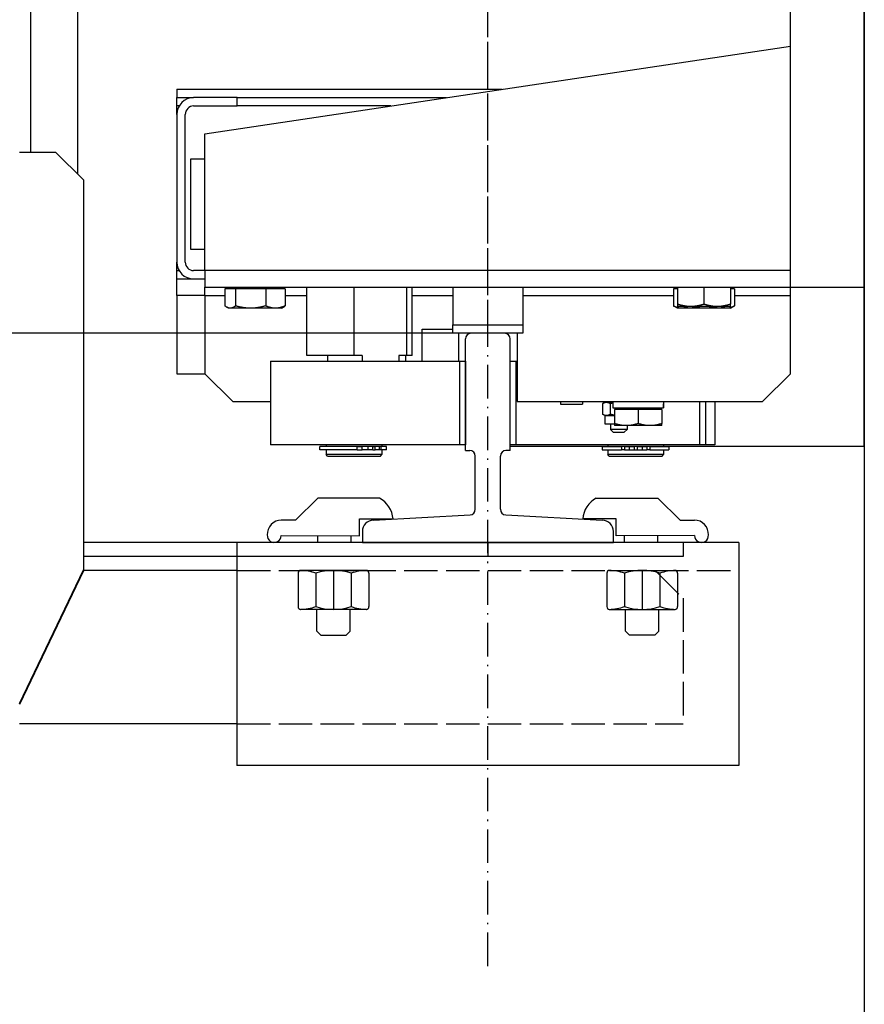
# Model space of a CAD drawing. Units: inches. Extents: x 3 to 35587, y 3 to 53743.
# Drawn here: x 16591 to 16894, y 29928 to 30281 of the extents above; entities that cross this region are included whole.
import ezdxf

# ---------------------------------------------------------------- set-up
doc = ezdxf.new("R2010")
doc.units = ezdxf.units.IN
doc.header["$MEASUREMENT"] = 0
for name, pattern in [('ACAD_ISO02W100', [15, 12, -3]), ('ACAD_ISO10W100', [18.5, 12, -3, 0.5, -3]), ('Amconstr', [9999, 9999, 0])]:
    doc.linetypes.add(name, pattern=pattern)
for name, color, linetype, lineweight in [('AM_CL', 1, 'Amconstr', 25), ('Ferma cabina', 6, 'Continuous', 25), ('pattini', 3, 'Continuous', 25), ('QUOTE', 1, 'Continuous', 15)]:
    doc.layers.add(name, color=color, linetype=linetype, lineweight=lineweight)
for name, color, linetype in [('ASSI', 3, 'ACAD_ISO10W100'), ('CABINA', 7, 'Continuous'), ('GUIDE', 3, 'Continuous'), ('SPIGOLI_VISIBILI_ISO_', 7, 'Continuous'), ('STAFFE', 3, 'Continuous'), ('STAFFONE', 1, 'Continuous'), ('TRATTEGGIO', 6, 'ACAD_ISO02W100')]:
    doc.layers.add(name, color=color, linetype=linetype)
doc.styles.add('QUOTE', font='romans.shx', dxfattribs={"width": 0.8})
doc.dimstyles.new('GMV', dxfattribs={"dimscale": 12, "dimtxt": 3, "dimasz": 3, "dimexe": 1, "dimexo": 0.5, "dimgap": 1, "dimtad": 1, "dimdec": 1, "dimdsep": 46, "dimtxsty": 'QUOTE', "dimcen": 0, "dimclrt": 2, "dimadec": 0, "dimazin": 0, "dimtfac": 1, "dimtdec": 1, "dimtmove": 0, "dimatfit": 3, "dimfxl": 1, "dimtvp": 1, "dimtolj": 1, "dimarcsym": 0})

# ---------------------------------------------------------------- blocks, each defined once
blk = doc.blocks.new('*D667')
at = {"layer": 'Defpoints', "color": 0}
for p in [(16746.3, 30968.64), (16252.89, 30168.64), (16758.8, 30168.64)]:
    blk.add_point(p, dxfattribs=at)
at = {"layer": 'QUOTE', "color": 0, "lineweight": -2}
for p, q in [((16740.3, 30968.64), (16240.89, 30968.64)), ((16252.89, 30932.64), (16252.89, 30204.64)), ((16752.8, 30168.64), (16240.89, 30168.64))]:
    blk.add_line(p, q, dxfattribs=at)
at = {"layer": 'QUOTE', "color": 0}
for points in [[(16258.89, 30932.64), (16246.89, 30932.64), (16252.89, 30968.64)], [(16246.89, 30204.64), (16258.89, 30204.64), (16252.89, 30168.64)]]:
    blk.add_solid(points, dxfattribs=at)
at = {"layer": 'QUOTE', "color": 2, "insert": (16216.89, 30568.64), "char_height": 36, "attachment_point": 5, "rotation": 90, "style": 'QUOTE'}
blk.add_mtext('Distance between guides \\A1;800', dxfattribs=at)
blk = doc.blocks.new('*D668')
at = {"layer": 'Defpoints', "color": 0}
for p in [(16253.15, 30168.64), (16758.8, 30168.64), (16583.8, 29628.64)]:
    blk.add_point(p, dxfattribs=at)
at = {"layer": 'QUOTE', "color": 0, "lineweight": -2}
for p, q in [((16752.8, 30168.64), (16241.15, 30168.64)), ((16253.15, 29664.64), (16253.15, 30132.64)), ((16577.8, 29628.64), (16241.15, 29628.64))]:
    blk.add_line(p, q, dxfattribs=at)
at = {"layer": 'QUOTE', "color": 0}
for points in [[(16259.15, 30132.64), (16247.15, 30132.64), (16253.15, 30168.64)], [(16247.15, 29664.64), (16259.15, 29664.64), (16253.15, 29628.64)]]:
    blk.add_solid(points, dxfattribs=at)
at = {"layer": 'QUOTE', "color": 2, "insert": (16223.15, 29898.64), "char_height": 36, "attachment_point": 5, "rotation": 90, "style": 'QUOTE'}
blk.add_mtext('\\A1;540', dxfattribs=at)

msp = doc.modelspace()

# ---------------------------------------------------------------- linework, layer by layer
for p, q in [((16893.80228, 30128.13829), (16893.80228, 31009.13829)), ((16594.80228, 30518.63829), (16594.80228, 30233.63829)), ((16867.30228, 30182.13829), (16867.30228, 30518.63829)), ((16657.30228, 30240.13829), (16867.30228, 30271.63829)), ((16647.30228, 30256.13829), (16763.96895, 30256.13829)), ((16647.30228, 30256.13829), (16647.30228, 30253.13829)), ((16647.30228, 30253.13829), (16653.30228, 30253.13829)), ((16647.30228, 30250.13829), (16647.30228, 30253.13829)), ((16668.84578, 30253.13829), (16653.30228, 30253.13829)), ((16668.84578, 30253.13829), (16743.96895, 30253.13829)), ((16668.84578, 30250.13829), (16668.84578, 30253.13829)), ((16647.30228, 30247.13829), (16647.30228, 30250.13829)), ((16648.10613, 30250.13829), (16647.30228, 30250.13829)), ((16653.30228, 30250.13829), (16668.84578, 30250.13829)), ((16723.96895, 30250.13829), (16668.84578, 30250.13829)), ((16647.30228, 30247.13829), (16647.30228, 30194.13829)), ((16650.30228, 30194.13829), (16650.30228, 30247.13829)), ((16657.30228, 30191.13829), (16657.30228, 30240.13829)), ((16652.30228, 30198.63829), (16652.30228, 30231.13829)), ((16652.30228, 30231.13829), (16657.30228, 30231.13829)), ((16657.30228, 30198.63829), (16652.30228, 30198.63829)), ((16647.30228, 30191.13829), (16647.30228, 30194.13829)), ((16647.30228, 30188.13829), (16647.30228, 30191.13829)), ((16647.30228, 30191.13829), (16648.10613, 30191.13829)), ((16657.30228, 30191.13829), (16653.30228, 30191.13829)), ((16867.30228, 30191.13829), (16657.30228, 30191.13829)), ((16657.30228, 30191.13829), (16657.30228, 30185.13829)), ((16647.30228, 30182.13829), (16647.30228, 30188.13829)), ((16647.30228, 30188.13829), (16653.30228, 30188.13829)), ((16653.30228, 30188.13829), (16657.30228, 30188.13829)), ((16657.30228, 30185.13829), (16893.80228, 30185.13829)), ((16657.30228, 30182.13829), (16657.30228, 30185.13829)), ((16668.30852, 30184.53819), (16664.48656, 30184.53819)), ((16664.48656, 30184.53819), (16664.48656, 30178.48669)), ((16666.70228, 30184.53819), (16666.70228, 30185.13829)), ((16679.12424, 30184.53819), (16668.30852, 30184.53819)), ((16668.30852, 30184.53819), (16668.30852, 30178.48669)), ((16686.11801, 30184.53819), (16679.12424, 30184.53819)), ((16679.12424, 30184.53819), (16679.12424, 30178.48669)), ((16683.90228, 30184.53819), (16683.90228, 30185.13829)), ((16686.11801, 30184.53819), (16686.11801, 30178.48669)), ((16826.80228, 30184.53819), (16825.33515, 30184.53819)), ((16825.33515, 30184.53819), (16825.33515, 30178.48669)), ((16826.80228, 30185.13829), (16826.80228, 30179.08679)), ((16836.30228, 30185.13829), (16836.30228, 30179.08679)), ((16845.80228, 30185.13829), (16845.80228, 30179.08679)), ((16847.26942, 30184.53819), (16845.80228, 30184.53819)), ((16847.26942, 30184.53819), (16847.26942, 30178.48669)), ((16647.30228, 30182.13829), (16647.30228, 30154.13829)), ((16657.30228, 30182.13829), (16647.30228, 30182.13829)), ((16657.30228, 30182.13829), (16657.30228, 30154.13829)), ((16657.30228, 30182.13829), (16664.48656, 30182.13829)), ((16686.11801, 30182.13829), (16693.89431, 30182.13829)), ((16731.71026, 30182.13829), (16746.30228, 30182.13829)), ((16771.30228, 30182.13829), (16825.33515, 30182.13829)), ((16826.80228, 30179.08679), (16826.80228, 30178.23829)), ((16845.80228, 30178.23829), (16845.80228, 30179.08679)), ((16847.26942, 30182.13829), (16867.30228, 30182.13829)), ((16867.30228, 30154.13829), (16867.30228, 30182.13829)), ((16665.80228, 30177.63819), (16665.16723, 30178.00483)), ((16666.39754, 30177.63819), (16665.80228, 30177.63819)), ((16673.71638, 30177.63819), (16666.39754, 30177.63819)), ((16682.62112, 30177.63819), (16673.71638, 30177.63819)), ((16684.80228, 30177.63819), (16682.62112, 30177.63819)), ((16684.80228, 30177.63819), (16685.43733, 30178.00483)), ((16826.80228, 30177.63819), (16825.46425, 30178.4107)), ((16831.55228, 30178.23829), (16826.80228, 30178.23829)), ((16828.17874, 30177.63819), (16826.80228, 30177.63819)), ((16836.50589, 30177.63819), (16828.17874, 30177.63819)), ((16841.05228, 30178.23829), (16831.55228, 30178.23829)), ((16844.62944, 30177.63819), (16836.50589, 30177.63819)), ((16845.80228, 30178.23829), (16841.05228, 30178.23829)), ((16845.80228, 30177.63819), (16844.62944, 30177.63819)), ((16845.80228, 30177.63819), (16847.14031, 30178.4107)), ((16735.30228, 30158.63829), (16735.30228, 30170.13829)), ((16735.30228, 30170.13829), (16746.30228, 30170.13829)), ((16748.30228, 30168.63829), (16748.30228, 30158.63829)), ((16769.30228, 30168.63829), (16769.30228, 30144.13829)), ((16766.80228, 30158.63829), (16768.80228, 30158.63829)), ((16766.80228, 30128.63829), (16766.80228, 30158.63829)), ((16768.80228, 30158.63829), (16769.30228, 30158.63829)), ((16768.80228, 30158.63829), (16768.80228, 30128.63829)), ((16647.30228, 30154.13829), (16657.30228, 30154.13829)), ((16657.30228, 30154.13829), (16667.30228, 30144.13829)), ((16857.30228, 30144.13829), (16867.30228, 30154.13829)), ((16667.30228, 30144.13829), (16680.80228, 30144.13829)), ((16769.30228, 30144.13829), (16857.30228, 30144.13829)), ((16784.79848, 30144.13829), (16784.79848, 30143.23829)), ((16792.69848, 30144.13829), (16792.69848, 30143.23829)), ((16799.97215, 30143.4917), (16799.97215, 30139.58487)), ((16800.74247, 30143.93829), (16800.07437, 30143.55255)), ((16800.74247, 30143.93829), (16801.33183, 30143.93829)), ((16801.33183, 30143.93829), (16803.6736, 30143.93829)), ((16802.69152, 30143.4917), (16802.69152, 30139.58487)), ((16802.74247, 30144.13829), (16802.74247, 30143.93829)), ((16803.6736, 30144.13829), (16803.6736, 30141.93829)), ((16821.7736, 30143.37618), (16821.7736, 30141.93829)), ((16834.80228, 30128.63829), (16834.80228, 30144.13829)), ((16836.80228, 30144.13829), (16836.80228, 30128.63829)), ((16840.2236, 30144.13829), (16840.2236, 30128.63829)), ((16784.79848, 30143.23829), (16792.69848, 30143.23829)), ((16803.6736, 30141.93829), (16821.61055, 30141.93829)), ((16812.7236, 30141.33819), (16804.2236, 30141.33819)), ((16804.2236, 30141.33819), (16804.2236, 30136.29738)), ((16805.0236, 30141.33819), (16805.0236, 30141.93829)), ((16821.2236, 30141.33819), (16812.7236, 30141.33819)), ((16812.7236, 30141.33819), (16812.7236, 30136.29738)), ((16820.4236, 30141.33819), (16820.4236, 30141.93829)), ((16821.2236, 30141.33819), (16821.2236, 30136.29738)), ((16821.61055, 30141.93829), (16821.73544, 30141.93829)), ((16821.73544, 30141.93829), (16821.7736, 30141.93829)), ((16800.74247, 30139.13829), (16800.07437, 30139.52402)), ((16800.74247, 30139.13829), (16800.74247, 30136.13829)), ((16800.74247, 30139.13829), (16801.33183, 30139.13829)), ((16801.33183, 30139.13829), (16804.2236, 30139.13829)), ((16804.2236, 30136.29738), (16804.2236, 30135.53819)), ((16821.2236, 30135.53819), (16821.2236, 30136.29738)), ((16800.74247, 30136.13829), (16804.2236, 30136.13829)), ((16802.74247, 30136.13829), (16802.74247, 30134.13829)), ((16803.74247, 30133.13829), (16802.74247, 30134.13829)), ((16808.74247, 30134.13829), (16802.74247, 30134.13829)), ((16803.74247, 30133.13829), (16807.74247, 30133.13829)), ((16808.4736, 30135.53819), (16804.2236, 30135.53819)), ((16807.74247, 30133.13829), (16808.74247, 30134.13829)), ((16816.9736, 30135.53819), (16808.4736, 30135.53819)), ((16808.74247, 30135.53819), (16808.74247, 30134.13829)), ((16821.2236, 30135.53819), (16816.9736, 30135.53819)), ((16768.80228, 30128.63829), (16766.80228, 30128.63829)), ((16766.80228, 30128.13829), (16893.80228, 30128.13829)), ((16840.2236, 30128.63829), (16768.80228, 30128.63829)), ((16799.85228, 30128.03829), (16806.70776, 30128.03829)), ((16799.85228, 30128.03829), (16799.85228, 30126.83829)), ((16799.85228, 30126.83829), (16806.70776, 30126.83829)), ((16801.80228, 30128.63829), (16801.80228, 30128.13829)), ((16801.80228, 30128.13829), (16821.80228, 30128.13829)), ((16801.80228, 30126.83829), (16801.80228, 30125.13829)), ((16802.30228, 30128.13829), (16802.30228, 30128.03829)), ((16807.8287, 30128.03829), (16806.70776, 30128.03829)), ((16806.70776, 30128.03829), (16806.70776, 30126.83829)), ((16807.8287, 30126.83829), (16806.70776, 30126.83829)), ((16807.8287, 30128.03829), (16809.45434, 30128.03829)), ((16807.8287, 30128.03829), (16807.8287, 30126.83829)), ((16807.8287, 30126.83829), (16809.45434, 30126.83829)), ((16809.45434, 30128.03829), (16811.30228, 30128.03829)), ((16809.45434, 30128.03829), (16809.45434, 30126.83829)), ((16809.45434, 30126.83829), (16811.30228, 30126.83829)), ((16811.30228, 30128.03829), (16811.30228, 30126.83829)), ((16811.30228, 30126.83829), (16812.30228, 30126.83829)), ((16812.30228, 30128.03829), (16814.15022, 30128.03829)), ((16812.30228, 30128.03829), (16812.30228, 30126.83829)), ((16812.30228, 30126.83829), (16814.15022, 30126.83829)), ((16814.15022, 30128.03829), (16815.77586, 30128.03829)), ((16814.15022, 30128.03829), (16814.15022, 30126.83829)), ((16814.15022, 30126.83829), (16815.77586, 30126.83829)), ((16816.8968, 30128.03829), (16815.77586, 30128.03829)), ((16815.77586, 30128.03829), (16815.77586, 30126.83829)), ((16816.8968, 30126.83829), (16815.77586, 30126.83829)), ((16816.8968, 30128.03829), (16823.75228, 30128.03829)), ((16816.8968, 30128.03829), (16816.8968, 30126.83829)), ((16816.8968, 30126.83829), (16823.75228, 30126.83829)), ((16821.30228, 30128.13829), (16821.30228, 30128.03829)), ((16821.80228, 30128.63829), (16821.80228, 30128.13829)), ((16821.80228, 30126.83829), (16821.80228, 30125.13829)), ((16823.75228, 30128.03829), (16823.75228, 30126.83829)), ((16836.80228, 30128.63829), (16834.80228, 30128.63829)), ((16821.80228, 30125.13829), (16801.80228, 30125.13829)), ((16802.30228, 30124.63829), (16801.80228, 30125.13829)), ((16802.30228, 30124.63829), (16821.30228, 30124.63829)), ((16821.30228, 30124.63829), (16821.80228, 30125.13829))]:
    msp.add_line(p, q)
at = {"linetype": 'Continuous'}
msp.add_line((16611.80228, 30225.63883), (16611.80228, 30911.63774), dxfattribs=at)
at = {"flags": 128}
for points in [[(16831.55228, 30178.23829), (16831.36188, 30178.23976), (16831.17192, 30178.24414), (16830.98226, 30178.25144), (16830.79275, 30178.26161), (16830.60323, 30178.27466), (16830.41356, 30178.29057), (16830.22359, 30178.30935), (16830.03317, 30178.331), (16829.84217, 30178.35552), (16829.65042, 30178.38293), (16829.45779, 30178.41323), (16829.26413, 30178.44646), (16829.06928, 30178.48264), (16828.8731, 30178.52178), (16828.67542, 30178.56394), (16828.4761, 30178.60914), (16828.27498, 30178.65744), (16828.07188, 30178.70887), (16827.86665, 30178.7635), (16827.65912, 30178.82138), (16827.4491, 30178.88257), (16827.23641, 30178.94716), (16827.02087, 30179.0152), (16826.80228, 30179.08679)], [(16836.30228, 30179.08679), (16836.08369, 30179.0152), (16835.86815, 30178.94716), (16835.65547, 30178.88257), (16835.44544, 30178.82138), (16835.23791, 30178.7635), (16835.03268, 30178.70887), (16834.82958, 30178.65744), (16834.62846, 30178.60914), (16834.42914, 30178.56394), (16834.23147, 30178.52178), (16834.03528, 30178.48264), (16833.84043, 30178.44646), (16833.64677, 30178.41323), (16833.45414, 30178.38293), (16833.2624, 30178.35552), (16833.07139, 30178.331), (16832.88098, 30178.30935), (16832.69101, 30178.29057), (16832.50133, 30178.27466), (16832.31182, 30178.26161), (16832.1223, 30178.25144), (16831.93264, 30178.24414), (16831.74268, 30178.23976), (16831.55228, 30178.23829)], [(16841.05228, 30178.23829), (16840.86188, 30178.23976), (16840.67192, 30178.24414), (16840.48226, 30178.25144), (16840.29275, 30178.26161), (16840.10323, 30178.27466), (16839.91356, 30178.29057), (16839.72359, 30178.30935), (16839.53317, 30178.331), (16839.34217, 30178.35552), (16839.15042, 30178.38293), (16838.95779, 30178.41323), (16838.76413, 30178.44646), (16838.56928, 30178.48264), (16838.3731, 30178.52178), (16838.17542, 30178.56394), (16837.9761, 30178.60914), (16837.77498, 30178.65744), (16837.57188, 30178.70887), (16837.36665, 30178.7635), (16837.15912, 30178.82138), (16836.9491, 30178.88257), (16836.73641, 30178.94716), (16836.52087, 30179.0152), (16836.30228, 30179.08679)], [(16845.80228, 30179.08679), (16845.58369, 30179.0152), (16845.36815, 30178.94716), (16845.15547, 30178.88257), (16844.94544, 30178.82138), (16844.73791, 30178.7635), (16844.53268, 30178.70887), (16844.32958, 30178.65744), (16844.12846, 30178.60914), (16843.92914, 30178.56394), (16843.73147, 30178.52178), (16843.53528, 30178.48264), (16843.34043, 30178.44646), (16843.14677, 30178.41323), (16842.95414, 30178.38293), (16842.7624, 30178.35552), (16842.57139, 30178.331), (16842.38098, 30178.30935), (16842.19101, 30178.29057), (16842.00133, 30178.27466), (16841.81182, 30178.26161), (16841.6223, 30178.25144), (16841.43264, 30178.24414), (16841.24268, 30178.23976), (16841.05228, 30178.23829)], [(16666.39754, 30177.63819), (16666.32094, 30177.63966), (16666.24451, 30177.64404), (16666.16821, 30177.65134), (16666.09197, 30177.66151), (16666.01572, 30177.67456), (16665.93942, 30177.69047), (16665.86299, 30177.70925), (16665.78638, 30177.7309), (16665.70954, 30177.75542), (16665.6324, 30177.78283), (16665.5549, 30177.81313), (16665.47699, 30177.84636), (16665.3986, 30177.88254), (16665.31967, 30177.92168), (16665.24014, 30177.96384), (16665.15996, 30178.00904), (16665.07904, 30178.05734), (16664.99733, 30178.10877), (16664.91477, 30178.1634), (16664.83127, 30178.22128), (16664.74678, 30178.28247), (16664.66121, 30178.34706), (16664.5745, 30178.4151), (16664.48656, 30178.48669)], [(16668.30852, 30178.48669), (16668.22058, 30178.4151), (16668.13386, 30178.34706), (16668.0483, 30178.28247), (16667.9638, 30178.22128), (16667.88031, 30178.1634), (16667.79774, 30178.10877), (16667.71604, 30178.05734), (16667.63512, 30178.00904), (16667.55493, 30177.96384), (16667.47541, 30177.92168), (16667.39648, 30177.88254), (16667.31809, 30177.84636), (16667.24018, 30177.81313), (16667.16268, 30177.78283), (16667.08554, 30177.75542), (16667.00869, 30177.7309), (16666.93209, 30177.70925), (16666.85566, 30177.69047), (16666.77935, 30177.67456), (16666.70311, 30177.66151), (16666.62686, 30177.65134), (16666.55056, 30177.64404), (16666.47414, 30177.63966), (16666.39754, 30177.63819)], [(16673.71638, 30177.63819), (16673.49961, 30177.63966), (16673.28334, 30177.64404), (16673.06742, 30177.65134), (16672.85165, 30177.66151), (16672.63589, 30177.67456), (16672.41995, 30177.69047), (16672.20367, 30177.70925), (16671.98688, 30177.7309), (16671.76942, 30177.75542), (16671.55112, 30177.78283), (16671.33181, 30177.81313), (16671.11132, 30177.84636), (16670.88949, 30177.88254), (16670.66614, 30177.92168), (16670.44109, 30177.96384), (16670.21416, 30178.00904), (16669.98518, 30178.05734), (16669.75396, 30178.10877), (16669.52031, 30178.1634), (16669.28402, 30178.22128), (16669.04492, 30178.28247), (16668.80277, 30178.34706), (16668.55738, 30178.4151), (16668.30852, 30178.48669)], [(16679.12424, 30178.48669), (16678.87538, 30178.4151), (16678.62999, 30178.34706), (16678.38785, 30178.28247), (16678.14874, 30178.22128), (16677.91246, 30178.1634), (16677.6788, 30178.10877), (16677.44758, 30178.05734), (16677.2186, 30178.00904), (16676.99168, 30177.96384), (16676.76663, 30177.92168), (16676.54327, 30177.88254), (16676.32144, 30177.84636), (16676.10095, 30177.81313), (16675.88164, 30177.78283), (16675.66334, 30177.75542), (16675.44588, 30177.7309), (16675.2291, 30177.70925), (16675.01282, 30177.69047), (16674.79688, 30177.67456), (16674.58111, 30177.66151), (16674.36535, 30177.65134), (16674.14942, 30177.64404), (16673.93316, 30177.63966), (16673.71638, 30177.63819)], [(16682.62112, 30177.63819), (16682.48095, 30177.63966), (16682.34111, 30177.64404), (16682.20148, 30177.65134), (16682.06197, 30177.66151), (16681.92244, 30177.67456), (16681.78281, 30177.69047), (16681.64296, 30177.70925), (16681.50278, 30177.7309), (16681.36216, 30177.75542), (16681.221, 30177.78283), (16681.07919, 30177.81313), (16680.93662, 30177.84636), (16680.79318, 30177.88254), (16680.64875, 30177.92168), (16680.50322, 30177.96384), (16680.35649, 30178.00904), (16680.20842, 30178.05734), (16680.05891, 30178.10877), (16679.90782, 30178.1634), (16679.75503, 30178.22128), (16679.60042, 30178.28247), (16679.44384, 30178.34706), (16679.28516, 30178.4151), (16679.12424, 30178.48669)], [(16686.11801, 30178.48669), (16685.95708, 30178.4151), (16685.79841, 30178.34706), (16685.64183, 30178.28247), (16685.48721, 30178.22128), (16685.33443, 30178.1634), (16685.18334, 30178.10877), (16685.03383, 30178.05734), (16684.88576, 30178.00904), (16684.73903, 30177.96384), (16684.5935, 30177.92168), (16684.44907, 30177.88254), (16684.30563, 30177.84636), (16684.16306, 30177.81313), (16684.02125, 30177.78283), (16683.88009, 30177.75542), (16683.73947, 30177.7309), (16683.59929, 30177.70925), (16683.45944, 30177.69047), (16683.3198, 30177.67456), (16683.18028, 30177.66151), (16683.04076, 30177.65134), (16682.90114, 30177.64404), (16682.7613, 30177.63966), (16682.62112, 30177.63819)], [(16685.43733, 30178.00483), (16685.4645, 30178.02067), (16685.49175, 30178.03686), (16685.51909, 30178.05341), (16685.54652, 30178.07031), (16685.57405, 30178.08757), (16685.60166, 30178.10519), (16685.62938, 30178.12317), (16685.65719, 30178.14151), (16685.68511, 30178.16023), (16685.71313, 30178.17931), (16685.74126, 30178.19876), (16685.7695, 30178.21859), (16685.79785, 30178.2388), (16685.82632, 30178.25938), (16685.8549, 30178.28035), (16685.88361, 30178.30169), (16685.91244, 30178.32343), (16685.9414, 30178.34556), (16685.97049, 30178.36808), (16685.99972, 30178.391), (16686.02908, 30178.41431), (16686.05858, 30178.43803), (16686.08822, 30178.46216), (16686.11801, 30178.48669)], [(16825.33515, 30178.48669), (16825.34056, 30178.48344), (16825.34598, 30178.4802), (16825.35139, 30178.47697), (16825.3568, 30178.47374), (16825.36221, 30178.47053), (16825.36761, 30178.46731), (16825.37301, 30178.46411), (16825.3784, 30178.46091), (16825.38379, 30178.45772), (16825.38918, 30178.45454), (16825.39456, 30178.45136), (16825.39994, 30178.44819), (16825.40532, 30178.44503), (16825.4107, 30178.44187), (16825.41607, 30178.43872), (16825.42143, 30178.43558), (16825.4268, 30178.43245), (16825.43216, 30178.42932), (16825.43751, 30178.4262), (16825.44287, 30178.42308), (16825.44822, 30178.41998), (16825.45357, 30178.41688), (16825.45891, 30178.41379), (16825.46425, 30178.4107)], [(16828.17874, 30177.63819), (16828.06475, 30177.63966), (16827.95103, 30177.64404), (16827.83749, 30177.65134), (16827.72404, 30177.66151), (16827.61058, 30177.67456), (16827.49704, 30177.69047), (16827.38331, 30177.70925), (16827.26932, 30177.7309), (16827.15497, 30177.75542), (16827.04019, 30177.78283), (16826.92487, 30177.81313), (16826.80893, 30177.84636), (16826.69229, 30177.88254), (16826.57484, 30177.92168), (16826.4565, 30177.96384), (16826.33718, 30178.00904), (16826.21678, 30178.05734), (16826.09519, 30178.10877), (16825.97233, 30178.1634), (16825.84809, 30178.22128), (16825.72236, 30178.28247), (16825.59504, 30178.34706), (16825.466, 30178.4151), (16825.33515, 30178.48669)], [(16830.54487, 30178.23829), (16830.43942, 30178.18837), (16830.33499, 30178.14079), (16830.23153, 30178.09551), (16830.12895, 30178.05251), (16830.02721, 30178.01175), (16829.92625, 30177.97319), (16829.82601, 30177.93682), (16829.72642, 30177.90261), (16829.62745, 30177.87053), (16829.52902, 30177.84058), (16829.43109, 30177.81272), (16829.3336, 30177.78695), (16829.23649, 30177.76325), (16829.13972, 30177.74161), (16829.04324, 30177.72204), (16828.94698, 30177.70451), (16828.85089, 30177.68903), (16828.75493, 30177.67559), (16828.65904, 30177.66421), (16828.56316, 30177.65487), (16828.46725, 30177.64759), (16828.37124, 30177.64237), (16828.27509, 30177.63924), (16828.17874, 30177.63819)], [(16836.50589, 30177.63819), (16836.32008, 30177.63924), (16836.13467, 30177.64237), (16835.94953, 30177.64759), (16835.76457, 30177.65487), (16835.57968, 30177.66421), (16835.39476, 30177.67559), (16835.20971, 30177.68903), (16835.02442, 30177.70451), (16834.8388, 30177.72204), (16834.65273, 30177.74161), (16834.46612, 30177.76325), (16834.27887, 30177.78695), (16834.09087, 30177.81272), (16833.90201, 30177.84058), (16833.71221, 30177.87053), (16833.52134, 30177.90261), (16833.3293, 30177.93682), (16833.13599, 30177.97319), (16832.9413, 30178.01175), (16832.7451, 30178.05251), (16832.5473, 30178.09551), (16832.34777, 30178.14079), (16832.1464, 30178.18837), (16831.94306, 30178.23829)], [(16841.06873, 30178.23829), (16840.86539, 30178.18837), (16840.66401, 30178.14079), (16840.46449, 30178.09551), (16840.26668, 30178.05251), (16840.07049, 30178.01175), (16839.87579, 30177.97319), (16839.68248, 30177.93682), (16839.49045, 30177.90261), (16839.29958, 30177.87053), (16839.10977, 30177.84058), (16838.92092, 30177.81272), (16838.73292, 30177.78695), (16838.54567, 30177.76325), (16838.35906, 30177.74161), (16838.17299, 30177.72204), (16837.98736, 30177.70451), (16837.80208, 30177.68903), (16837.61702, 30177.67559), (16837.43211, 30177.66421), (16837.24722, 30177.65487), (16837.06226, 30177.64759), (16836.87712, 30177.64237), (16836.6917, 30177.63924), (16836.50589, 30177.63819)], [(16844.62944, 30177.63819), (16844.53998, 30177.63924), (16844.45072, 30177.64237), (16844.36159, 30177.64759), (16844.27254, 30177.65487), (16844.18353, 30177.66421), (16844.0945, 30177.67559), (16844.00541, 30177.68903), (16843.91621, 30177.70451), (16843.82684, 30177.72204), (16843.73726, 30177.74161), (16843.64742, 30177.76325), (16843.55727, 30177.78695), (16843.46676, 30177.81272), (16843.37584, 30177.84058), (16843.28446, 30177.87053), (16843.19257, 30177.90261), (16843.10012, 30177.93682), (16843.00705, 30177.97319), (16842.91332, 30178.01175), (16842.81887, 30178.05251), (16842.72364, 30178.09551), (16842.62758, 30178.14079), (16842.53063, 30178.18837), (16842.43273, 30178.23829)], [(16847.26942, 30178.48669), (16847.14793, 30178.4151), (16847.02813, 30178.34706), (16846.90993, 30178.28247), (16846.7932, 30178.22128), (16846.67785, 30178.1634), (16846.56379, 30178.10877), (16846.45091, 30178.05734), (16846.33913, 30178.00904), (16846.22835, 30177.96384), (16846.11849, 30177.92168), (16846.00945, 30177.88254), (16845.90116, 30177.84636), (16845.79352, 30177.81313), (16845.68646, 30177.78283), (16845.57989, 30177.75542), (16845.47374, 30177.7309), (16845.36791, 30177.70925), (16845.26232, 30177.69047), (16845.15691, 30177.67456), (16845.05158, 30177.66151), (16844.94625, 30177.65134), (16844.84084, 30177.64404), (16844.73526, 30177.63966), (16844.62944, 30177.63819)], [(16799.97215, 30143.4917), (16800.03472, 30143.52938), (16800.09642, 30143.5652), (16800.1573, 30143.59919), (16800.21742, 30143.6314), (16800.27682, 30143.66186), (16800.33557, 30143.69061), (16800.39371, 30143.71768), (16800.45128, 30143.7431), (16800.50833, 30143.76689), (16800.56492, 30143.78908), (16800.62107, 30143.80968), (16800.67685, 30143.82872), (16800.73229, 30143.84621), (16800.78743, 30143.86216), (16800.84231, 30143.87658), (16800.89699, 30143.88949), (16800.95149, 30143.90088), (16801.00587, 30143.91077), (16801.06017, 30143.91914), (16801.11442, 30143.92601), (16801.16866, 30143.93137), (16801.22295, 30143.9352), (16801.27733, 30143.93751), (16801.33183, 30143.93829)], [(16801.33183, 30143.93829), (16801.38633, 30143.93751), (16801.44071, 30143.9352), (16801.495, 30143.93137), (16801.54925, 30143.92601), (16801.6035, 30143.91914), (16801.65779, 30143.91077), (16801.71217, 30143.90088), (16801.76668, 30143.88949), (16801.82135, 30143.87658), (16801.87624, 30143.86216), (16801.93138, 30143.84621), (16801.98681, 30143.82872), (16802.04259, 30143.80968), (16802.09875, 30143.78908), (16802.15533, 30143.76689), (16802.21239, 30143.7431), (16802.26996, 30143.71768), (16802.32809, 30143.69061), (16802.38684, 30143.66186), (16802.44625, 30143.6314), (16802.50637, 30143.59919), (16802.56725, 30143.5652), (16802.62895, 30143.52938), (16802.69152, 30143.4917)], [(16802.69152, 30143.4917), (16802.73441, 30143.50402), (16802.7771, 30143.51615), (16802.8196, 30143.52808), (16802.86191, 30143.53981), (16802.90403, 30143.55136), (16802.94596, 30143.56271), (16802.98772, 30143.57388), (16803.0293, 30143.58486), (16803.0707, 30143.59565), (16803.11194, 30143.60626), (16803.15302, 30143.61668), (16803.19393, 30143.62693), (16803.23468, 30143.63699), (16803.27528, 30143.64687), (16803.31573, 30143.65657), (16803.35604, 30143.6661), (16803.3962, 30143.67545), (16803.43622, 30143.68462), (16803.4761, 30143.69362), (16803.51585, 30143.70245), (16803.55548, 30143.7111), (16803.59497, 30143.71959), (16803.63435, 30143.7279), (16803.6736, 30143.73604)], [(16801.33183, 30139.13829), (16801.27733, 30139.13906), (16801.22295, 30139.14137), (16801.16866, 30139.14521), (16801.11442, 30139.15056), (16801.06017, 30139.15743), (16801.00587, 30139.16581), (16800.95149, 30139.17569), (16800.89699, 30139.18708), (16800.84231, 30139.19999), (16800.78743, 30139.21441), (16800.73229, 30139.23036), (16800.67685, 30139.24785), (16800.62107, 30139.26689), (16800.56492, 30139.2875), (16800.50833, 30139.30968), (16800.45128, 30139.33347), (16800.39371, 30139.35889), (16800.33557, 30139.38596), (16800.27682, 30139.41471), (16800.21742, 30139.44518), (16800.1573, 30139.47739), (16800.09642, 30139.51138), (16800.03472, 30139.54719), (16799.97215, 30139.58487)], [(16802.69152, 30139.58487), (16802.62895, 30139.54719), (16802.56725, 30139.51138), (16802.50637, 30139.47739), (16802.44625, 30139.44518), (16802.38684, 30139.41471), (16802.32809, 30139.38596), (16802.26996, 30139.35889), (16802.21239, 30139.33347), (16802.15533, 30139.30968), (16802.09875, 30139.2875), (16802.04259, 30139.26689), (16801.98681, 30139.24785), (16801.93138, 30139.23036), (16801.87624, 30139.21441), (16801.82135, 30139.19999), (16801.76668, 30139.18708), (16801.71217, 30139.17569), (16801.65779, 30139.16581), (16801.6035, 30139.15743), (16801.54925, 30139.15056), (16801.495, 30139.14521), (16801.44071, 30139.14137), (16801.38633, 30139.13906), (16801.33183, 30139.13829)], [(16804.2236, 30139.24223), (16804.1631, 30139.25156), (16804.1024, 30139.26129), (16804.0415, 30139.27143), (16803.98038, 30139.28199), (16803.91903, 30139.29296), (16803.85743, 30139.30435), (16803.79558, 30139.31616), (16803.73345, 30139.3284), (16803.67105, 30139.34106), (16803.60834, 30139.35415), (16803.54533, 30139.36767), (16803.48199, 30139.38163), (16803.41832, 30139.39604), (16803.35429, 30139.41088), (16803.2899, 30139.42618), (16803.22513, 30139.44193), (16803.15997, 30139.45814), (16803.09439, 30139.47481), (16803.0284, 30139.49195), (16802.96196, 30139.50957), (16802.89507, 30139.52766), (16802.82771, 30139.54624), (16802.75986, 30139.5653), (16802.69152, 30139.58487)], [(16808.4736, 30135.53819), (16808.30324, 30135.5395), (16808.13328, 30135.54343), (16807.96358, 30135.54995), (16807.79402, 30135.55906), (16807.62445, 30135.57073), (16807.45474, 30135.58497), (16807.28477, 30135.60177), (16807.1144, 30135.62114), (16806.9435, 30135.64308), (16806.77193, 30135.6676), (16806.59958, 30135.69472), (16806.4263, 30135.72445), (16806.25197, 30135.75681), (16806.07643, 30135.79184), (16805.89957, 30135.82956), (16805.72123, 30135.87001), (16805.54128, 30135.91322), (16805.35956, 30135.95924), (16805.17593, 30136.00811), (16804.99024, 30136.0599), (16804.80233, 30136.11465), (16804.61203, 30136.17244), (16804.41918, 30136.23332), (16804.2236, 30136.29738)], [(16812.7236, 30136.29738), (16812.52802, 30136.23332), (16812.33517, 30136.17244), (16812.14487, 30136.11465), (16811.95696, 30136.0599), (16811.77126, 30136.00811), (16811.58764, 30135.95924), (16811.40592, 30135.91322), (16811.22597, 30135.87001), (16811.04763, 30135.82956), (16810.87076, 30135.79184), (16810.69523, 30135.75681), (16810.52089, 30135.72445), (16810.34762, 30135.69472), (16810.17526, 30135.6676), (16810.0037, 30135.64308), (16809.8328, 30135.62114), (16809.66243, 30135.60177), (16809.49246, 30135.58497), (16809.32275, 30135.57073), (16809.15318, 30135.55906), (16808.98362, 30135.54995), (16808.81392, 30135.54343), (16808.64396, 30135.5395), (16808.4736, 30135.53819)], [(16816.9736, 30135.53819), (16816.80324, 30135.5395), (16816.63328, 30135.54343), (16816.46358, 30135.54995), (16816.29401, 30135.55906), (16816.12445, 30135.57073), (16815.95474, 30135.58497), (16815.78477, 30135.60177), (16815.6144, 30135.62114), (16815.4435, 30135.64308), (16815.27193, 30135.6676), (16815.09958, 30135.69472), (16814.9263, 30135.72445), (16814.75197, 30135.75681), (16814.57643, 30135.79184), (16814.39957, 30135.82956), (16814.22123, 30135.87001), (16814.04128, 30135.91322), (16813.85956, 30135.95924), (16813.67593, 30136.00811), (16813.49024, 30136.0599), (16813.30233, 30136.11465), (16813.11203, 30136.17244), (16812.91918, 30136.23332), (16812.7236, 30136.29738)], [(16821.2236, 30136.29738), (16821.02802, 30136.23332), (16820.83517, 30136.17244), (16820.64487, 30136.11465), (16820.45696, 30136.0599), (16820.27126, 30136.00811), (16820.08764, 30135.95924), (16819.90592, 30135.91322), (16819.72597, 30135.87001), (16819.54763, 30135.82956), (16819.37076, 30135.79184), (16819.19523, 30135.75681), (16819.02089, 30135.72445), (16818.84762, 30135.69472), (16818.67526, 30135.6676), (16818.5037, 30135.64308), (16818.3328, 30135.62114), (16818.16243, 30135.60177), (16817.99246, 30135.58497), (16817.82275, 30135.57073), (16817.65318, 30135.55906), (16817.48362, 30135.54995), (16817.31392, 30135.54343), (16817.14396, 30135.5395), (16816.9736, 30135.53819)]]:
    msp.add_lwpolyline(points, dxfattribs=at)
for points in [[(16821.76465, 30144.14029, 0), (16821.76465, 30144.12029, 0), (16821.76465, 30144.10029, 0), (16821.76465, 30144.09029, 0), (16821.76465, 30144.07029, 0), (16821.76465, 30144.05029, 0), (16821.76465, 30144.03029, 0), (16821.75465, 30144.02029, 0), (16821.75465, 30144.00029, 0), (16821.75465, 30143.98029, 0), (16821.75465, 30143.97029, 0), (16821.75465, 30143.95029, 0), (16821.75465, 30143.93029, 0), (16821.75465, 30143.91029, 0), (16821.75465, 30143.90029, 0), (16821.75465, 30143.88029, 0), (16821.75465, 30143.86029, 0), (16821.75465, 30143.84029, 0), (16821.75465, 30143.83029, 0), (16821.75465, 30143.81029, 0), (16821.75465, 30143.79029, 0), (16821.75465, 30143.77029, 0), (16821.74465, 30143.76029, 0), (16821.74465, 30143.74029, 0), (16821.74465, 30143.72029, 0), (16821.74465, 30143.71029, 0), (16821.74465, 30143.69029, 0), (16821.74465, 30143.67029, 0), (16821.74465, 30143.65029, 0), (16821.74465, 30143.64029, 0), (16821.74465, 30143.62029, 0), (16821.74465, 30143.60029, 0), (16821.74465, 30143.58029, 0), (16821.74465, 30143.57029, 0), (16821.74465, 30143.55029, 0), (16821.73465, 30143.53029, 0), (16821.73465, 30143.52029, 0), (16821.73465, 30143.50029, 0), (16821.73465, 30143.48029, 0), (16821.73465, 30143.46029, 0), (16821.73465, 30143.45029, 0), (16821.73465, 30143.43029, 0), (16821.73465, 30143.41029, 0), (16821.73465, 30143.40029, 0), (16821.73465, 30143.38029, 0), (16821.73465, 30143.36029, 0), (16821.72465, 30143.34029, 0), (16821.72465, 30143.33029, 0), (16821.72465, 30143.31029, 0), (16821.72465, 30143.29029, 0), (16821.72465, 30143.27029, 0), (16821.72465, 30143.26029, 0), (16821.72465, 30143.24029, 0), (16821.72465, 30143.22029, 0), (16821.72465, 30143.21029, 0), (16821.71465, 30143.19029, 0), (16821.71465, 30143.17029, 0), (16821.71465, 30143.15029, 0), (16821.71465, 30143.14029, 0), (16821.71465, 30143.12029, 0), (16821.71465, 30143.10029, 0), (16821.71465, 30143.08029, 0), (16821.71465, 30143.07029, 0), (16821.71465, 30143.05029, 0), (16821.70465, 30143.03029, 0), (16821.70465, 30143.02029, 0), (16821.70465, 30143.00029, 0), (16821.70465, 30142.98029, 0), (16821.70465, 30142.96029, 0), (16821.70465, 30142.95029, 0), (16821.70465, 30142.93029, 0), (16821.70465, 30142.91029, 0), (16821.69465, 30142.90029, 0), (16821.69465, 30142.88029, 0), (16821.69465, 30142.86029, 0), (16821.69465, 30142.84029, 0), (16821.69465, 30142.83029, 0), (16821.69465, 30142.81029, 0), (16821.69465, 30142.79029, 0), (16821.69465, 30142.78029, 0), (16821.68465, 30142.76029, 0), (16821.68465, 30142.74029, 0), (16821.68465, 30142.72029, 0), (16821.68465, 30142.71029, 0), (16821.68465, 30142.69029, 0), (16821.68465, 30142.67029, 0), (16821.68465, 30142.66029, 0), (16821.67465, 30142.64029, 0), (16821.67465, 30142.62029, 0), (16821.67465, 30142.60029, 0), (16821.67465, 30142.59029, 0), (16821.67465, 30142.57029, 0), (16821.67465, 30142.55029, 0), (16821.67465, 30142.54029, 0), (16821.66465, 30142.52029, 0), (16821.66465, 30142.50029, 0), (16821.66465, 30142.48029, 0), (16821.66465, 30142.47029, 0), (16821.66465, 30142.45029, 0), (16821.66465, 30142.43029, 0), (16821.65465, 30142.42029, 0), (16821.65465, 30142.40029, 0), (16821.65465, 30142.38029, 0), (16821.65465, 30142.36029, 0), (16821.65465, 30142.35029, 0), (16821.65465, 30142.33029, 0), (16821.64465, 30142.31029, 0), (16821.64465, 30142.30029, 0), (16821.64465, 30142.28029, 0), (16821.64465, 30142.26029, 0), (16821.64465, 30142.24029, 0), (16821.64465, 30142.23029, 0), (16821.63465, 30142.21029, 0), (16821.63465, 30142.19029, 0), (16821.63465, 30142.18029, 0), (16821.63465, 30142.16029, 0), (16821.63465, 30142.14029, 0), (16821.63465, 30142.13029, 0), (16821.62465, 30142.11029, 0), (16821.62465, 30142.09029, 0), (16821.62465, 30142.07029, 0), (16821.62465, 30142.06029, 0), (16821.62465, 30142.04029, 0), (16821.62465, 30142.02029, 0), (16821.61465, 30142.01029, 0), (16821.61465, 30141.99029, 0), (16821.61465, 30141.97029, 0), (16821.61465, 30141.96029, 0), (16821.61465, 30141.94029, 0)], [(16821.76465, 30144.14029, 0), (16821.76465, 30144.12029, 0), (16821.76465, 30144.10029, 0), (16821.76465, 30144.09029, 0), (16821.76465, 30144.07029, 0), (16821.76465, 30144.05029, 0), (16821.76465, 30144.03029, 0), (16821.76465, 30144.02029, 0), (16821.76465, 30144.00029, 0), (16821.76465, 30143.98029, 0), (16821.76465, 30143.97029, 0), (16821.76465, 30143.95029, 0), (16821.76465, 30143.93029, 0), (16821.76465, 30143.91029, 0), (16821.76465, 30143.90029, 0), (16821.76465, 30143.88029, 0), (16821.76465, 30143.86029, 0), (16821.76465, 30143.85029, 0), (16821.77465, 30143.83029, 0), (16821.77465, 30143.81029, 0), (16821.77465, 30143.79029, 0), (16821.77465, 30143.78029, 0), (16821.77465, 30143.76029, 0), (16821.77465, 30143.74029, 0), (16821.77465, 30143.73029, 0), (16821.77465, 30143.71029, 0), (16821.77465, 30143.69029, 0), (16821.77465, 30143.67029, 0), (16821.77465, 30143.66029, 0), (16821.77465, 30143.64029, 0), (16821.77465, 30143.62029, 0), (16821.77465, 30143.60029, 0), (16821.77465, 30143.59029, 0), (16821.77465, 30143.57029, 0), (16821.77465, 30143.55029, 0), (16821.77465, 30143.54029, 0), (16821.77465, 30143.52029, 0), (16821.77465, 30143.50029, 0), (16821.77465, 30143.48029, 0), (16821.77465, 30143.47029, 0), (16821.77465, 30143.45029, 0), (16821.77465, 30143.43029, 0), (16821.77465, 30143.42029, 0), (16821.77465, 30143.40029, 0), (16821.77465, 30143.38029, 0), (16821.77465, 30143.36029, 0), (16821.77465, 30143.35029, 0), (16821.77465, 30143.33029, 0), (16821.77465, 30143.31029, 0), (16821.77465, 30143.30029, 0), (16821.77465, 30143.28029, 0), (16821.77465, 30143.26029, 0), (16821.77465, 30143.24029, 0), (16821.77465, 30143.23029, 0), (16821.77465, 30143.21029, 0), (16821.77465, 30143.19029, 0), (16821.77465, 30143.17029, 0), (16821.77465, 30143.16029, 0), (16821.77465, 30143.14029, 0), (16821.77465, 30143.12029, 0), (16821.77465, 30143.11029, 0), (16821.77465, 30143.09029, 0), (16821.77465, 30143.07029, 0), (16821.77465, 30143.05029, 0), (16821.77465, 30143.04029, 0), (16821.77465, 30143.02029, 0), (16821.77465, 30143.00029, 0), (16821.77465, 30142.99029, 0), (16821.77465, 30142.97029, 0), (16821.77465, 30142.95029, 0), (16821.77465, 30142.93029, 0), (16821.77465, 30142.92029, 0), (16821.76465, 30142.90029, 0), (16821.76465, 30142.88029, 0), (16821.76465, 30142.87029, 0), (16821.76465, 30142.85029, 0), (16821.76465, 30142.83029, 0), (16821.76465, 30142.81029, 0), (16821.76465, 30142.80029, 0), (16821.76465, 30142.78029, 0), (16821.76465, 30142.76029, 0), (16821.76465, 30142.74029, 0), (16821.76465, 30142.73029, 0), (16821.76465, 30142.71029, 0), (16821.76465, 30142.69029, 0), (16821.76465, 30142.68029, 0), (16821.76465, 30142.66029, 0), (16821.76465, 30142.64029, 0), (16821.76465, 30142.62029, 0), (16821.76465, 30142.61029, 0), (16821.76465, 30142.59029, 0), (16821.76465, 30142.57029, 0), (16821.76465, 30142.56029, 0), (16821.76465, 30142.54029, 0), (16821.76465, 30142.52029, 0), (16821.75465, 30142.50029, 0), (16821.75465, 30142.49029, 0), (16821.75465, 30142.47029, 0), (16821.75465, 30142.45029, 0), (16821.75465, 30142.44029, 0), (16821.75465, 30142.42029, 0), (16821.75465, 30142.40029, 0), (16821.75465, 30142.38029, 0), (16821.75465, 30142.37029, 0), (16821.75465, 30142.35029, 0), (16821.75465, 30142.33029, 0), (16821.75465, 30142.32029, 0), (16821.75465, 30142.30029, 0), (16821.75465, 30142.28029, 0), (16821.75465, 30142.26029, 0), (16821.75465, 30142.25029, 0), (16821.74465, 30142.23029, 0), (16821.74465, 30142.21029, 0), (16821.74465, 30142.20029, 0), (16821.74465, 30142.18029, 0), (16821.74465, 30142.16029, 0), (16821.74465, 30142.14029, 0), (16821.74465, 30142.13029, 0), (16821.74465, 30142.11029, 0), (16821.74465, 30142.09029, 0), (16821.74465, 30142.08029, 0), (16821.74465, 30142.06029, 0), (16821.74465, 30142.04029, 0), (16821.74465, 30142.02029, 0), (16821.73465, 30142.01029, 0), (16821.73465, 30141.99029, 0), (16821.73465, 30141.97029, 0), (16821.73465, 30141.96029, 0), (16821.73465, 30141.94029, 0)]]:
    msp.add_polyline3d(points)
for centre, radius, start, end in [((16653.30228, 30247.13829), 6, 90, 180), ((16653.30228, 30247.13829), 3, 90, 180), ((16653.30228, 30194.13829), 6, 180, 270), ((16653.30228, 30194.13829), 3, 180, 270)]:
    msp.add_arc(centre, radius, start, end)
at = {"layer": 'AM_CL'}
msp.add_line((16758.80228, 30093.63829), (16758.80228, 30088.63829), dxfattribs=at)
at = {"layer": 'ASSI'}
msp.add_line((16758.80228, 30168.63829), (16758.80228, 31154.45805), dxfattribs=at)
at = {"layer": 'ASSI', "color": 3}
msp.add_line((16758.80228, 29941.7799), (16758.80228, 31154.45805), dxfattribs=at)
at = {"layer": 'CABINA'}
msp.add_line((16893.80228, 31303.63829), (16893.80228, 29838.63829), dxfattribs=at)
at = {"layer": 'Ferma cabina'}
for p, q in [((16746.30228, 30185.13829), (16746.30228, 30171.63829)), ((16771.30228, 30185.13829), (16771.30228, 30171.63829)), ((16746.30228, 30171.63829), (16771.30228, 30171.63829)), ((16746.30228, 30168.63829), (16746.30228, 30171.63829)), ((16771.30228, 30171.63829), (16771.30228, 30168.63829)), ((16771.30228, 30168.63829), (16746.30228, 30168.63829))]:
    msp.add_line(p, q, dxfattribs=at)
at = {"layer": 'GUIDE'}
for p, q in [((16764.80228, 30168.63829), (16752.80228, 30168.63829)), ((16750.80228, 30126.63829), (16750.80228, 30166.63829)), ((16766.80228, 30126.63829), (16766.80228, 30166.63829)), ((16750.80228, 30126.63829), (16752.30228, 30126.63829)), ((16766.80228, 30126.63829), (16765.30228, 30126.63829)), ((16754.30228, 30105.5317), (16754.30228, 30124.63829)), ((16763.30228, 30105.5317), (16763.30228, 30124.63829)), ((16717.80228, 30101.63829), (16752.41171, 30103.53469)), ((16765.19286, 30103.53469), (16799.80228, 30101.63829)), ((16713.80228, 30097.63829), (16713.80228, 30093.63829)), ((16803.80228, 30093.63829), (16803.80228, 30097.63829)), ((16713.80228, 30093.63829), (16803.80228, 30093.63829))]:
    msp.add_line(p, q, dxfattribs=at)
for centre, radius, start, end in [((16752.80228, 30166.63829), 2, 90, 180), ((16764.80228, 30166.63829), 2, 0, 90), ((16752.30228, 30124.63829), 2, 0, 90), ((16765.30228, 30124.63829), 2, 90, 180), ((16752.30228, 30105.5317), 2, 273.1363584, 0), ((16765.30228, 30105.5317), 2, 180, 266.8636416), ((16717.80228, 30097.63829), 4, 90, 180), ((16799.80228, 30097.63829), 4, 0, 90)]:
    msp.add_arc(centre, radius, start, end, dxfattribs=at)
at = {"layer": 'pattini'}
for p, q in [((16693.89431, 30160.63829), (16693.89431, 30185.13829)), ((16710.82267, 30160.63829), (16710.82267, 30185.13829)), ((16729.73065, 30160.63829), (16729.73065, 30185.13829)), ((16731.71026, 30160.63829), (16731.71026, 30185.13829)), ((16680.80228, 30158.63829), (16748.80228, 30158.63829)), ((16680.80228, 30158.63829), (16680.80228, 30128.63829)), ((16710.82267, 30160.63829), (16693.89431, 30160.63829)), ((16701.29374, 30160.63829), (16701.29374, 30158.63829)), ((16713.71665, 30160.63829), (16710.82267, 30160.63829)), ((16713.71665, 30160.63829), (16713.71665, 30158.63829)), ((16729.73065, 30160.63829), (16726.83668, 30160.63829)), ((16726.83668, 30160.63829), (16726.83668, 30158.63829)), ((16729.29374, 30160.63829), (16729.29374, 30158.63829)), ((16731.71026, 30160.63829), (16729.73065, 30160.63829)), ((16748.80228, 30158.63829), (16750.80228, 30158.63829)), ((16748.80228, 30128.63829), (16748.80228, 30158.63829)), ((16750.80228, 30158.63829), (16750.80228, 30128.63829)), ((16748.80228, 30128.63829), (16680.80228, 30128.63829)), ((16711.94199, 30128.03829), (16698.50412, 30128.03829)), ((16698.50412, 30126.83829), (16698.50412, 30128.03829)), ((16711.94199, 30126.83829), (16698.50412, 30126.83829)), ((16700.80228, 30128.63829), (16700.80228, 30128.13829)), ((16700.80228, 30128.13829), (16720.80228, 30128.13829)), ((16700.80228, 30126.83829), (16700.80228, 30125.13829)), ((16701.30228, 30128.13829), (16701.30228, 30128.03829)), ((16711.94199, 30128.03829), (16713.68406, 30128.03829)), ((16711.94199, 30126.83829), (16711.94199, 30128.03829)), ((16711.94199, 30126.83829), (16713.68406, 30126.83829)), ((16715.93822, 30128.03829), (16713.68406, 30128.03829)), ((16713.68406, 30126.83829), (16713.68406, 30128.03829)), ((16715.93822, 30126.83829), (16713.68406, 30126.83829)), ((16717.604, 30128.03829), (16715.93822, 30128.03829)), ((16715.93822, 30126.83829), (16715.93822, 30128.03829)), ((16717.604, 30126.83829), (16715.93822, 30126.83829)), ((16717.604, 30128.03829), (16718.44845, 30128.03829)), ((16717.604, 30126.83829), (16717.604, 30128.03829)), ((16717.604, 30126.83829), (16718.44845, 30126.83829)), ((16719.90368, 30128.03829), (16718.44845, 30128.03829)), ((16718.44845, 30126.83829), (16718.44845, 30128.03829)), ((16719.90368, 30126.83829), (16718.44845, 30126.83829)), ((16719.90368, 30126.83829), (16719.90368, 30128.03829)), ((16720.55493, 30128.03829), (16719.90368, 30128.03829)), ((16720.55493, 30126.83829), (16719.90368, 30126.83829)), ((16720.30228, 30128.13829), (16720.30228, 30128.03829)), ((16720.55493, 30126.83829), (16720.55493, 30128.03829)), ((16722.40412, 30128.03829), (16720.55493, 30128.03829)), ((16722.40412, 30126.83829), (16720.55493, 30126.83829)), ((16720.80228, 30128.63829), (16720.80228, 30128.13829)), ((16720.80228, 30126.83829), (16720.80228, 30125.13829)), ((16722.40412, 30126.83829), (16722.40412, 30128.03829)), ((16750.80228, 30128.63829), (16748.80228, 30128.63829)), ((16720.80228, 30125.13829), (16700.80228, 30125.13829)), ((16701.30228, 30124.63829), (16700.80228, 30125.13829)), ((16701.30228, 30124.63829), (16720.30228, 30124.63829)), ((16720.30228, 30124.63829), (16720.80228, 30125.13829))]:
    msp.add_line(p, q, dxfattribs=at)
at = {"layer": 'SPIGOLI_VISIBILI_ISO_'}
for p, q in [((16590.80282, 30233.63829), (16603.80282, 30233.63829)), ((16603.80282, 30233.63829), (16613.80282, 30223.63829)), ((16613.80282, 30223.63829), (16613.80282, 30083.8697)), ((16590.80282, 30035.8697), (16613.80282, 30083.8697)), ((16590.91371, 30035.63829), (16613.91371, 30083.63829)), ((16668.80228, 30083.63829), (16613.69194, 30083.63829)), ((16668.80228, 30028.63829), (16590.80283, 30028.63829))]:
    msp.add_line(p, q, dxfattribs=at)
at = {"layer": 'STAFFE', "color": 0}
for p, q in [((16828.80228, 30093.63829), (16613.80282, 30093.63829)), ((16828.80228, 30093.63829), (16828.80228, 30088.63829)), ((16828.80228, 30088.63829), (16613.80282, 30088.63829))]:
    msp.add_line(p, q, dxfattribs=at)
at = {"layer": 'STAFFE'}
for p, q in [((16848.80228, 30093.63829), (16668.80228, 30093.63829)), ((16668.80228, 30093.63829), (16668.80228, 30013.63829)), ((16848.80228, 30093.63829), (16848.80228, 30013.63829)), ((16848.80228, 30013.63829), (16668.80228, 30013.63829))]:
    msp.add_line(p, q, dxfattribs=at)
at = {"layer": 'STAFFONE'}
for p, q in [((16689.80228, 30101.58831), (16697.80228, 30109.58831)), ((16719.90252, 30109.58831), (16697.80228, 30109.58831)), ((16797.70204, 30109.58831), (16819.80228, 30109.58831)), ((16827.80228, 30101.58831), (16819.80228, 30109.58831)), ((16689.80228, 30101.58831), (16684.70089, 30101.63829)), ((16712.80228, 30102.08831), (16724.80126, 30102.08831)), ((16712.80228, 30096.08831), (16712.80228, 30102.08831)), ((16804.80228, 30102.08831), (16792.8033, 30102.08831)), ((16804.80228, 30096.08831), (16804.80228, 30102.08831)), ((16827.80228, 30101.58831), (16832.90367, 30101.63829)), ((16684.70089, 30096.13829), (16712.80228, 30096.08831)), ((16697.80228, 30093.63829), (16697.80228, 30096.08831)), ((16709.80228, 30093.63829), (16709.80228, 30096.08831)), ((16832.90367, 30096.13829), (16804.80228, 30096.08831)), ((16807.80228, 30093.63829), (16807.80228, 30096.08831)), ((16819.80228, 30093.63829), (16819.80228, 30096.08831)), ((16715.15313, 30083.63829), (16691.74972, 30083.63829)), ((16703.45143, 30083.63829), (16703.45143, 30069.63829)), ((16802.45143, 30083.63829), (16825.85484, 30083.63829)), ((16814.15313, 30083.63829), (16814.15313, 30069.63829)), ((16690.74972, 30082.63829), (16690.74972, 30070.63829)), ((16697.10057, 30082.63829), (16697.10057, 30070.63829)), ((16709.80228, 30082.63829), (16709.80228, 30070.63829)), ((16716.15313, 30082.63829), (16716.15313, 30070.63829)), ((16801.45143, 30082.63829), (16801.45143, 30070.63829)), ((16807.80228, 30082.63829), (16807.80228, 30070.63829)), ((16820.50399, 30082.63829), (16820.50399, 30070.63829)), ((16826.85484, 30082.63829), (16826.85484, 30070.63829)), ((16715.15313, 30069.63829), (16691.74972, 30069.63829)), ((16697.45143, 30061.86158), (16697.45143, 30069.63829)), ((16709.45143, 30061.86158), (16709.45143, 30069.63829)), ((16802.45143, 30069.63829), (16825.85484, 30069.63829)), ((16808.15313, 30061.86158), (16808.15313, 30069.63829)), ((16820.15313, 30061.86158), (16820.15313, 30069.63829)), ((16697.45143, 30061.86158), (16698.95143, 30060.36158)), ((16698.95143, 30060.36158), (16707.95143, 30060.36158)), ((16707.95143, 30060.36158), (16709.45143, 30061.86158)), ((16809.65313, 30060.36158), (16808.15313, 30061.86158)), ((16818.65313, 30060.36158), (16809.65313, 30060.36158)), ((16820.15313, 30061.86158), (16818.65313, 30060.36158))]:
    msp.add_line(p, q, dxfattribs=at)
for centre, radius, start, end in [((16715.37171, 30101.27896), 9.46422, 4.9057799, 61.3991394), ((16802.23285, 30101.27896), 9.46422, 118.6008606, 175.0942201), ((16684.70089, 30096.63829), 5, 90, 183.3588303), ((16832.90367, 30096.63829), 5, 356.6411697, 90), ((16682.20089, 30096.13829), 2.5, 175.2492159, 0), ((16835.40367, 30096.13829), 2.5, 180, 4.7507841), ((16691.74972, 30082.63829), 1, 90, 180), ((16691.74972, 30082.63829), 1, 90, 180), ((16690.74972, 30062.97162), 20.66667, 72.1034489, 87.7253159), ((16703.45143, 30062.97162), 20.66667, 72.1034489, 107.8965511), ((16716.15313, 30062.97162), 20.66667, 92.2746841, 107.8965511), ((16715.15313, 30082.63829), 1, 0, 90), ((16802.45143, 30082.63829), 1, 90, 180), ((16801.45143, 30062.97162), 20.66667, 72.1034489, 87.7253159), ((16814.15313, 30062.97162), 20.66667, 72.1034489, 107.8965511), ((16826.85484, 30062.97162), 20.66667, 92.2746841, 107.8965511), ((16825.85484, 30082.63829), 1, 0, 90), ((16825.85484, 30082.63829), 1, 0, 90), ((16691.74972, 30070.63829), 1, 180, 270), ((16690.74972, 30090.30495), 20.66667, 272.2746841, 287.8965511), ((16703.45143, 30090.30495), 20.66667, 252.1034489, 287.8965511), ((16716.15313, 30090.30495), 20.66667, 252.1034489, 267.7253159), ((16715.15313, 30070.63829), 1, 270, 0), ((16802.45143, 30070.63829), 1, 180, 270), ((16801.45143, 30090.30495), 20.66667, 272.2746841, 287.8965511), ((16814.15313, 30090.30495), 20.66667, 252.1034489, 287.8965511), ((16826.85484, 30090.30495), 20.66667, 252.1034489, 267.7253159), ((16825.85484, 30070.63829), 1, 270, 0)]:
    msp.add_arc(centre, radius, start, end, dxfattribs=at)
at = {"layer": 'TRATTEGGIO'}
for p, q in [((16668.80228, 30083.63829), (16848.80228, 30083.63829)), ((16818.80228, 30083.63829), (16828.80228, 30073.63829)), ((16828.80228, 30073.63829), (16828.80228, 30028.63829)), ((16668.80228, 30028.63829), (16828.80228, 30028.63829))]:
    msp.add_line(p, q, dxfattribs=at)

# ---------------------------------------------------------------- dimensions: what is measured, and where the dimension line sits
at = {"layer": 'QUOTE'}
dim = msp.add_linear_dim(base=(16252.88895, 30168.63829), p1=(16746.30228, 30968.63829), p2=(16758.80228, 30168.63829), angle=90, text='Distance between guides <>', dimstyle='GMV', dxfattribs=at)
dim.commit()
dim.dimension.update_dxf_attribs({"geometry": '*D667', "text_midpoint": (16216.88895, 30568.63829)})
dim = msp.add_linear_dim(base=(16253.15396, 30168.63829), p1=(16583.80282, 29628.63829), p2=(16758.80228, 30168.63829), angle=90, dimstyle='GMV', dxfattribs=at)
dim.commit()
dim.dimension.update_dxf_attribs({"geometry": '*D668', "text_midpoint": (16223.15396, 29898.63829)})

doc.saveas('drawing.dxf')
